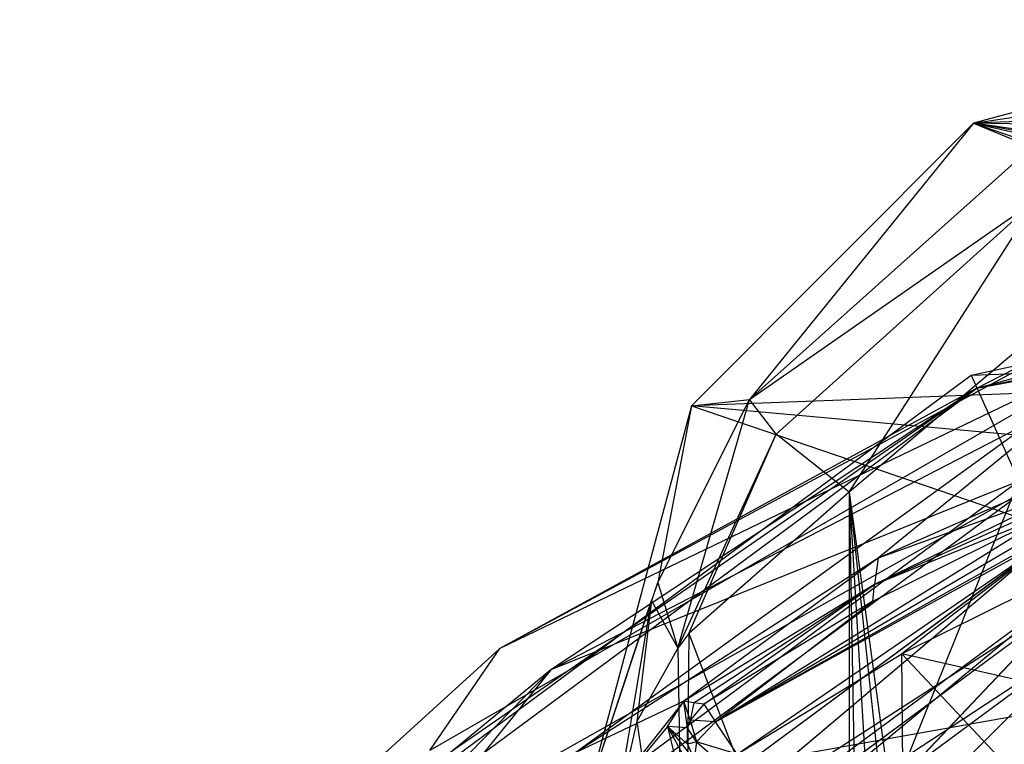
# Model space of a CAD drawing. Units: millimetres. Extents: x -7579 to 20113, y 2207 to 67750.
# Drawn here: x 5893 to 5931, y 21925 to 21953 of the extents above; entities that cross this region are included whole.
import ezdxf

# ---------------------------------------------------------------- set-up
doc = ezdxf.new("R2010")
doc.units = ezdxf.units.MM

msp = doc.modelspace()

# ---------------------------------------------------------------- linework, layer by layer
at = {"color": 7, "linetype": 'Continuous'}
for p, q in [((5944.866, 21952.8932), (5929.8766, 21948.88)), ((5929.8766, 21948.88), (5946.3601, 21951.3992)), ((5956.9071, 21949.8932), (5929.8766, 21948.88)), ((5929.8766, 21948.88), (5918.9203, 21937.9237)), ((5929.8766, 21948.88), (5921.178, 21938.1605)), ((5929.8766, 21948.88), (5932.1216, 21947.952)), ((5954.3101, 21948.3939), (5929.8766, 21948.88)), ((5954.3101, 21945.3924), (5929.8766, 21948.88)), ((5929.8766, 21948.88), (5957.2522, 21939.37)), ((5956.9071, 21943.8932), (5929.8766, 21948.88)), ((5929.8766, 21948.88), (5964.9071, 21940.8932)), ((5921.178, 21938.1605), (5932.1216, 21947.952)), ((5929.78, 21939.1093), (5968.7052, 21947.4891)), ((5930.0061, 21938.6084), (5968.7052, 21946.9395)), ((5921.178, 21938.1605), (5932.3269, 21945.9244)), ((5922.2186, 21936.8223), (5932.3269, 21945.9244)), ((5925.0436, 21934.5687), (5932.3269, 21945.9244)), ((5930.0061, 21938.6084), (5968.7052, 21945.8668)), ((5937.2257, 21942.3344), (5911.4936, 21928.5075)), ((5933.9276, 21942.0662), (5925.0436, 21934.5687)), ((5930.0061, 21938.6084), (5937.2257, 21942.3344)), ((5939.6296, 21941.2034), (5913.4707, 21927.6811)), ((5930.0061, 21938.6084), (5939.6296, 21941.2034)), ((5936.8222, 21940.7031), (5908.7678, 21924.5495)), ((5936.8222, 21940.7031), (5911.4936, 21928.5075)), ((5936.8222, 21940.7031), (5914.4411, 21924.4715)), ((5936.8222, 21940.7031), (5926.171, 21932.0064)), ((5929.78, 21939.1093), (5968.7052, 21940.5423)), ((5897.7246, 21915.4243), (5929.78, 21939.1093)), ((5957.2522, 21939.37), (5918.9203, 21937.9237)), ((5929.78, 21939.1093), (5931.817, 21934.5975)), ((5898.1634, 21915.0909), (5930.0061, 21938.6084)), ((5930.0061, 21938.6084), (5899.0186, 21917.193)), ((5930.0061, 21938.6084), (5911.4936, 21928.5075)), ((5930.0061, 21938.6084), (5913.4707, 21927.6811)), ((5918.9203, 21937.9237), (5914.9071, 21922.9343)), ((5917.6166, 21931.067), (5921.178, 21938.1605)), ((5918.9203, 21937.9237), (5917.6166, 21931.067)), ((5918.3969, 21928.5241), (5921.178, 21938.1605)), ((5918.9203, 21937.9237), (5921.178, 21938.1605)), ((5950.765, 21935.0353), (5918.9203, 21937.9237)), ((5918.9203, 21937.9237), (5946.4303, 21928.5481)), ((5922.2186, 21936.8223), (5921.178, 21938.1605)), ((5938.8462, 21937.6074), (5926.171, 21932.0064)), ((5918.3969, 21928.5241), (5922.2186, 21936.8223)), ((5918.8201, 21929.0909), (5922.2186, 21936.8223)), ((5925.0436, 21934.5687), (5922.2186, 21936.8223)), ((5931.6352, 21935.0001), (5901.1329, 21912.4727)), ((5931.6352, 21935.0001), (5913.4707, 21927.6811)), ((5922.2586, 21911.7804), (5931.6352, 21935.0001)), ((5897.7246, 21915.4243), (5931.817, 21934.5975)), ((5901.4391, 21912.152), (5931.817, 21934.5975)), ((5925.0436, 21934.5687), (5918.8201, 21929.0909)), ((5925.0436, 21934.5687), (5933.8509, 21869.7821)), ((5925.0436, 21934.5687), (5930.2064, 21886.4288)), ((5925.0436, 21934.5687), (5927.0352, 21901.3129)), ((5925.0436, 21934.5687), (5925.5483, 21907.0069)), ((5925.0436, 21934.5687), (5925.0436, 21912.8932)), ((5933.8354, 21934.7778), (5926.0302, 21930.9946)), ((5933.8354, 21934.7778), (5926.171, 21932.0064)), ((5926.0302, 21930.9946), (5933.4404, 21934.3278)), ((5919.8615, 21925.6579), (5933.0311, 21933.8459)), ((5925.9673, 21930.3493), (5933.0311, 21933.8459)), ((5926.0302, 21930.9946), (5933.0311, 21933.8459)), ((5919.8615, 21925.6579), (5933.1893, 21933.4826)), ((5919.8615, 21925.6579), (5933.3167, 21933.1978)), ((5919.8615, 21925.6579), (5933.3612, 21933.0938)), ((5920.701, 21924.4073), (5933.3612, 21933.0938)), ((5933.3612, 21933.0938), (5927.0943, 21928.3068)), ((5932.6999, 21932.6419), (5903.0491, 21910.7337)), ((5932.7337, 21932.6572), (5903.0736, 21910.7615)), ((5904.8404, 21909.1556), (5932.6999, 21932.6419)), ((5932.7337, 21932.6572), (5904.8643, 21909.1827)), ((5926.171, 21932.0064), (5914.4411, 21924.4715)), ((5926.171, 21932.0064), (5918.6298, 21926.4694)), ((5926.171, 21932.0064), (5926.0302, 21930.9946)), ((5933.9719, 21931.7111), (5927.0943, 21928.3068)), ((5914.9071, 21922.9343), (5917.6166, 21931.067)), ((5917.6166, 21931.067), (5917.3797, 21930.3638)), ((5917.6166, 21931.067), (5918.3969, 21928.5241)), ((5926.0302, 21930.9946), (5918.6298, 21926.4694)), ((5919.021, 21926.4062), (5926.0302, 21930.9946)), ((5919.4008, 21926.3442), (5926.0302, 21930.9946)), ((5925.9673, 21930.3493), (5926.0302, 21930.9946)), ((5904.5738, 21909.4388), (5933.5559, 21930.834)), ((5906.0779, 21908.1126), (5933.5559, 21930.834)), ((5933.6822, 21930.4661), (5903.0491, 21910.7337)), ((5933.7151, 21930.481), (5903.0736, 21910.7615)), ((5904.8404, 21909.1556), (5933.6822, 21930.4661)), ((5933.7151, 21930.481), (5904.8643, 21909.1827)), ((5909.5301, 21905.0241), (5933.6822, 21930.4661)), ((5933.7151, 21930.481), (5909.5522, 21905.0492)), ((5914.9071, 21922.9343), (5917.3797, 21930.3638)), ((5915.9417, 21921.8998), (5917.3797, 21930.3638)), ((5917.3797, 21930.3638), (5916.8032, 21925.6731)), ((5917.3797, 21930.3638), (5918.3969, 21928.5241)), ((5925.9673, 21930.3493), (5919.4008, 21926.3442)), ((5919.8615, 21925.6579), (5925.9673, 21930.3493)), ((5918.8201, 21929.0909), (5918.3969, 21928.5241)), ((5918.8201, 21929.0909), (5918.6728, 21912.8932)), ((5918.8201, 21929.0909), (5925.0436, 21912.8932)), ((5904.5738, 21909.4388), (5934.3803, 21929.006)), ((5906.0779, 21908.1126), (5934.3803, 21929.006)), ((5910.0158, 21904.6405), (5934.3803, 21929.006)), ((5911.4936, 21928.5075), (5899.0186, 21917.193)), ((5908.7678, 21924.5495), (5911.4936, 21928.5075)), ((5946.4303, 21928.5481), (5914.9071, 21922.9343)), ((5918.3969, 21928.5241), (5916.8032, 21925.6731)), ((5918.3969, 21928.5241), (5918.6728, 21912.8932)), ((5920.701, 21924.4073), (5927.0943, 21928.3068)), ((5933.4762, 21926.8486), (5927.0943, 21928.3068)), ((5927.0943, 21928.3068), (5934.8971, 21919.9793)), ((5927.214, 21915.3597), (5927.0943, 21928.3068)), ((5913.4707, 21927.6811), (5892.8527, 21906.6564)), ((5913.4707, 21927.6811), (5898.1634, 21915.0909)), ((5913.4707, 21927.6811), (5901.1329, 21912.4727)), ((5918.6298, 21926.4694), (5914.4411, 21924.4715)), ((5918.6298, 21926.4694), (5915.0548, 21921.9584)), ((5917.9957, 21925.4819), (5918.6298, 21926.4694)), ((5919.021, 21926.4062), (5918.6298, 21926.4694)), ((5918.8781, 21925.7288), (5918.6298, 21926.4694)), ((5918.7777, 21925.4347), (5918.6298, 21926.4694)), ((5919.021, 21926.4062), (5918.8781, 21925.7288)), ((5919.4008, 21926.3442), (5919.021, 21926.4062)), ((5919.4008, 21926.3442), (5918.8781, 21925.7288)), ((5919.4008, 21926.3442), (5919.8615, 21925.6579)), ((5916.8032, 21925.6731), (5915.9417, 21921.8998)), ((5916.8032, 21925.6731), (5918.6728, 21912.8932)), ((5918.8781, 21925.7288), (5918.7777, 21925.4347)), ((5918.8781, 21925.7288), (5919.1178, 21924.8883)), ((5919.8615, 21925.6579), (5918.8781, 21925.7288)), ((5919.8615, 21925.6579), (5919.1178, 21924.8883)), ((5920.701, 21924.4073), (5919.8615, 21925.6579)), ((5917.9957, 21925.4819), (5915.0548, 21921.9584)), ((5917.9957, 21925.4819), (5918.269, 21924.3394)), ((5917.9957, 21925.4819), (5918.6561, 21924.2735)), ((5917.9957, 21925.4819), (5919.032, 21924.2088)), ((5918.7777, 21925.4347), (5917.9957, 21925.4819)), ((5917.9957, 21925.4819), (5918.7697, 21924.8011)), ((5918.7697, 21924.8011), (5918.7777, 21925.4347)), ((5919.1178, 21924.8883), (5918.7777, 21925.4347)), ((5919.1178, 21924.8883), (5918.7697, 21924.8011)), ((5919.1178, 21924.8883), (5919.032, 21924.2088)), ((5920.701, 21924.4073), (5919.1178, 21924.8883)), ((5919.1178, 21924.8883), (5920.0387, 21924.0838)), ((5918.7697, 21924.8011), (5919.032, 21924.2088))]:
    msp.add_line(p, q, dxfattribs=at)

doc.saveas('drawing.dxf')
